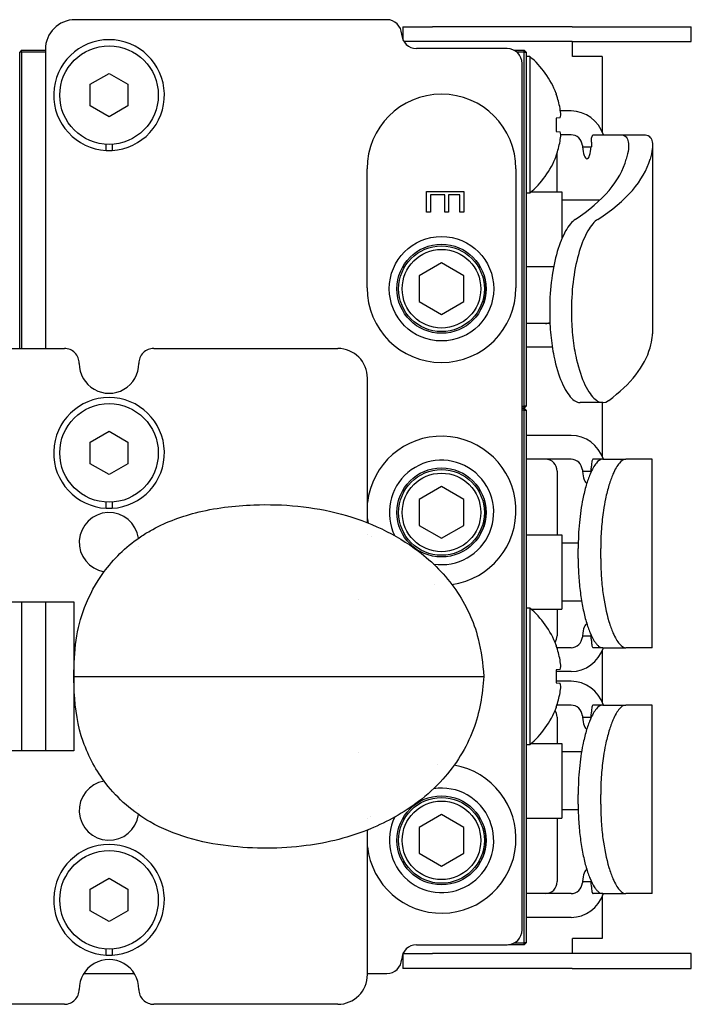
# Model space of a CAD drawing. Units: inches. Extents: x 3.9 to 26.5, y 3.2 to 21.6.
# Drawn here: x 5.8 to 8.6, y 10.7 to 14.8 of the extents above; entities that cross this region are included whole.
import ezdxf

# ---------------------------------------------------------------- set-up
doc = ezdxf.new("R2010")
doc.units = ezdxf.units.IN
doc.header["$MEASUREMENT"] = 0
doc.layers.add('Unified Visible', color=7, linetype='Continuous', lineweight=25)

msp = doc.modelspace()

# ---------------------------------------------------------------- linework, layer by layer
at = {"layer": 'Unified Visible'}
for p, q in [((7.3027, 14.7887), (5.9952, 14.7887)), ((7.3701, 14.7594), (7.4951, 14.7594)), ((7.3701, 14.7594), (7.3701, 14.7055)), ((8.0805, 14.7594), (7.4951, 14.7594)), ((8.0805, 14.7594), (8.5805, 14.7594)), ((8.5805, 14.6969), (8.5805, 14.7594)), ((5.7703, 14.6604), (5.7623, 14.6524)), ((5.7703, 14.6604), (5.8702, 14.6604)), ((5.7703, 14.6524), (5.7703, 14.6604)), ((5.8702, 14.6637), (5.8702, 13.41)), ((7.4951, 14.6969), (7.3747, 14.6969)), ((7.8077, 14.6676), (7.4276, 14.6676)), ((8.0805, 14.6969), (7.4951, 14.6969)), ((7.8367, 14.6604), (7.8793, 14.6604)), ((7.8793, 14.6524), (7.8793, 14.6604)), ((7.8873, 14.6524), (7.8793, 14.6604)), ((8.0805, 14.6969), (8.5805, 14.6969)), ((8.0819, 14.6344), (8.0819, 14.6969)), ((5.7703, 14.6524), (5.7623, 14.6524)), ((5.7623, 13.41), (5.7623, 14.6524)), ((5.7703, 14.6524), (5.7703, 13.41)), ((5.8702, 14.6524), (5.7703, 14.6524)), ((7.8793, 14.6524), (7.8485, 14.6524)), ((7.8793, 13.1684), (7.8793, 14.6524)), ((7.8793, 14.6524), (7.8873, 14.6524)), ((7.8873, 14.6524), (7.8873, 13.1684)), ((7.9023, 14.6343), (7.8873, 14.6343)), ((7.9023, 14.6343), (7.9023, 14.0615)), ((8.2069, 14.6344), (8.0819, 14.6344)), ((8.2069, 14.6344), (8.2069, 14.3177)), ((7.8702, 10.9723), (7.8702, 14.6051)), ((6.0586, 14.5179), (6.1373, 14.5633)), ((6.1373, 14.5633), (6.2161, 14.5179)), ((6.0586, 14.427), (6.0586, 14.5179)), ((6.2161, 14.5179), (6.2161, 14.427)), ((8.0133, 14.4793), (8.0133, 14.4764)), ((6.1373, 14.3815), (6.0586, 14.427)), ((6.2161, 14.427), (6.1373, 14.3815)), ((8.0298, 14.3768), (8.0133, 14.3753)), ((8.0133, 14.3753), (8.0133, 14.3205)), ((8.0758, 14.4059), (8.0313, 14.4059)), ((8.0133, 14.3205), (8.0298, 14.319)), ((8.0758, 14.3059), (8.0328, 14.3059)), ((8.1691, 14.3054), (8.2891, 14.3054)), ((8.2891, 14.3054), (8.3884, 14.3054)), ((6.1247, 14.2405), (6.1247, 14.2661)), ((6.1499, 14.2661), (6.1499, 14.2405)), ((8.1243, 14.2559), (8.1604, 14.2559)), ((8.161, 14.2559), (8.1604, 14.2559)), ((8.161, 14.2754), (8.161, 14.2559)), ((8.4174, 14.2622), (8.4174, 13.4713)), ((8.0133, 14.2194), (8.0133, 14.2166)), ((8.0171, 14.0667), (8.0171, 14.2303)), ((7.2198, 13.6637), (7.2198, 14.1637)), ((7.8448, 14.1637), (7.8448, 13.6637)), ((7.4698, 13.9809), (7.4698, 14.0689)), ((7.4698, 14.0689), (7.6258, 14.0689)), ((7.5458, 14.0549), (7.4858, 14.0549)), ((7.4858, 14.0549), (7.4858, 13.9809)), ((7.5458, 13.9809), (7.5458, 14.0549)), ((7.6098, 14.0549), (7.5618, 14.0549)), ((7.5618, 14.0549), (7.5618, 13.9809)), ((7.6098, 13.9809), (7.6098, 14.0549)), ((7.6258, 14.0689), (7.6258, 13.9809)), ((7.9023, 14.0615), (7.8873, 14.0615)), ((7.9085, 14.0667), (8.0373, 14.0667)), ((8.0373, 14.0667), (8.0373, 13.8704)), ((8.1963, 14.0319), (8.0373, 14.0319)), ((7.4858, 13.9809), (7.4698, 13.9809)), ((7.5618, 13.9809), (7.5458, 13.9809)), ((7.6258, 13.9809), (7.6098, 13.9809)), ((7.5323, 13.7687), (7.4386, 13.7145)), ((7.6261, 13.7145), (7.5323, 13.7687)), ((7.8873, 13.7542), (8.003, 13.7542)), ((7.4386, 13.7145), (7.4386, 13.6063)), ((7.6261, 13.6063), (7.6261, 13.7145)), ((7.4386, 13.6063), (7.5323, 13.5522)), ((7.5323, 13.5522), (7.6261, 13.6063)), ((7.9863, 13.5753), (7.9863, 13.5608)), ((8.0777, 13.5753), (8.0777, 13.5608)), ((7.9873, 13.5149), (7.8873, 13.5149)), ((4.2933, 13.41), (5.9498, 13.41)), ((6.3248, 13.41), (7.0967, 13.41)), ((7.9972, 13.4149), (7.8873, 13.4149)), ((7.2217, 12.6792), (7.2217, 13.285)), ((8.2093, 13.1833), (8.1146, 13.1833)), ((8.2069, 13.1833), (8.2069, 12.9573)), ((7.8702, 13.1684), (7.8793, 13.1684)), ((7.8793, 13.1604), (7.8702, 13.1604)), ((7.8702, 13.16), (7.8793, 13.16)), ((7.8793, 13.152), (7.8702, 13.152)), ((7.8793, 13.1604), (7.8793, 13.1684)), ((7.8873, 13.1684), (7.8793, 13.1684)), ((7.8793, 13.1604), (7.8873, 13.1684)), ((7.8793, 13.152), (7.8793, 13.16)), ((7.8873, 13.152), (7.8793, 13.16)), ((7.8793, 10.918), (7.8793, 13.152)), ((7.8793, 13.152), (7.8873, 13.152)), ((7.8873, 13.152), (7.8873, 10.918)), ((6.0586, 13.0174), (6.1373, 13.0629)), ((6.1373, 13.0629), (6.2161, 13.0174)), ((6.0586, 12.9265), (6.0586, 13.0174)), ((6.2161, 13.0174), (6.2161, 12.9265)), ((8.0758, 13.0455), (7.8873, 13.0455)), ((6.1373, 12.8811), (6.0586, 12.9265)), ((6.2161, 12.9265), (6.1373, 12.8811)), ((8.0758, 12.9455), (7.8873, 12.9455)), ((8.2088, 12.946), (8.1693, 12.946)), ((8.2088, 12.946), (8.306, 12.946)), ((8.4168, 12.946), (8.306, 12.946)), ((8.4168, 12.155), (8.4168, 12.946)), ((8.0171, 12.8955), (8.0171, 12.6287)), ((8.1243, 12.8955), (8.1604, 12.8955)), ((8.161, 12.9115), (8.161, 12.916)), ((7.5323, 12.8307), (7.4386, 12.7766)), ((7.6261, 12.7766), (7.5323, 12.8307)), ((6.1247, 12.74), (6.1247, 12.7657)), ((6.1499, 12.7657), (6.1499, 12.74)), ((7.4386, 12.7766), (7.4386, 12.6683)), ((7.6261, 12.6683), (7.6261, 12.7766)), ((7.4386, 12.6683), (7.5323, 12.6142)), ((7.5323, 12.6142), (7.6261, 12.6683)), ((7.8873, 12.6287), (8.0373, 12.6287)), ((8.0373, 12.6287), (8.0373, 12.3162)), ((8.106, 12.594), (8.0373, 12.594)), ((8.1058, 12.53), (8.1058, 12.571)), ((8.2003, 12.53), (8.2003, 12.571)), ((4.6267, 12.3475), (5.9892, 12.3475)), ((5.7703, 12.3475), (5.7703, 11.7225)), ((5.8702, 12.3475), (5.8702, 11.7225)), ((5.9892, 12.3475), (5.9892, 11.7225)), ((8.1201, 12.351), (8.0373, 12.351)), ((7.9023, 12.3214), (7.8873, 12.3214)), ((7.9023, 12.3214), (7.9023, 11.7486)), ((7.9085, 12.3162), (8.0373, 12.3162)), ((8.0171, 12.3162), (8.0171, 12.2054)), ((8.1243, 12.2054), (8.1604, 12.2054)), ((8.161, 12.185), (8.161, 12.1895)), ((8.0133, 12.1663), (8.0133, 12.1634)), ((8.0758, 12.1554), (8.0162, 12.1554)), ((8.2088, 12.155), (8.1693, 12.155)), ((8.2069, 12.1436), (8.2069, 11.9263)), ((8.2088, 12.155), (8.306, 12.155)), ((8.4168, 12.155), (8.306, 12.155)), ((8.0298, 12.0638), (8.0133, 12.0624)), ((8.0133, 12.0624), (8.0133, 12.0075)), ((5.9898, 12.035), (6.0212, 12.035)), ((7.2436, 12.035), (7.3617, 12.035)), ((8.0758, 12.0554), (8.0133, 12.0554)), ((8.0758, 12.0145), (8.0133, 12.0145)), ((8.0133, 12.0075), (8.0298, 12.0061)), ((8.0133, 11.9065), (8.0133, 11.9036)), ((8.0758, 11.9145), (8.0162, 11.9145)), ((8.2088, 11.915), (8.1693, 11.915)), ((8.2088, 11.915), (8.306, 11.915)), ((8.4168, 11.915), (8.306, 11.915)), ((8.4168, 11.124), (8.4168, 11.915)), ((8.0171, 11.8645), (8.0171, 11.7537)), ((8.1243, 11.8645), (8.1604, 11.8645)), ((8.161, 11.8805), (8.161, 11.885)), ((7.9023, 11.7486), (7.8873, 11.7486)), ((7.9085, 11.7537), (8.0373, 11.7537)), ((8.0373, 11.7537), (8.0373, 11.4412)), ((5.9892, 11.7225), (4.6267, 11.7225)), ((8.12, 11.719), (8.0373, 11.719)), ((8.1058, 11.499), (8.1058, 11.54)), ((8.2003, 11.499), (8.2003, 11.54)), ((7.5323, 11.4557), (7.4386, 11.4016)), ((7.6261, 11.4016), (7.5323, 11.4557)), ((7.8873, 11.4412), (8.0373, 11.4412)), ((8.0171, 11.4412), (8.0171, 11.1744)), ((8.106, 11.476), (8.0373, 11.476)), ((7.4386, 11.4016), (7.4386, 11.2933)), ((7.6261, 11.2933), (7.6261, 11.4016)), ((7.2217, 10.785), (7.2217, 11.3907)), ((7.4386, 11.2933), (7.5323, 11.2392)), ((7.5323, 11.2392), (7.6261, 11.2933)), ((6.0586, 11.1434), (6.1373, 11.1889)), ((6.1373, 11.1889), (6.2161, 11.1434)), ((8.1243, 11.1744), (8.1604, 11.1744)), ((8.161, 11.154), (8.161, 11.1585)), ((6.0586, 11.0525), (6.0586, 11.1434)), ((6.2161, 11.1434), (6.2161, 11.0525)), ((8.0758, 11.1244), (7.8873, 11.1244)), ((8.2088, 11.124), (8.1693, 11.124)), ((8.2069, 11.1126), (8.2069, 10.9355)), ((8.2088, 11.124), (8.306, 11.124)), ((8.4168, 11.124), (8.306, 11.124)), ((6.1373, 11.0071), (6.0586, 11.0525)), ((6.2161, 11.0525), (6.1373, 11.0071)), ((8.0758, 11.0244), (7.8873, 11.0244)), ((7.4277, 10.9098), (7.8077, 10.9098)), ((7.8793, 10.91), (7.8129, 10.91)), ((7.8386, 10.918), (7.8793, 10.918)), ((7.8793, 10.91), (7.8793, 10.918)), ((7.8873, 10.918), (7.8793, 10.918)), ((7.8793, 10.91), (7.8873, 10.918)), ((8.2069, 10.9355), (8.0819, 10.9355)), ((8.0819, 10.873), (8.0819, 10.9355)), ((6.1247, 10.866), (6.1247, 10.8917)), ((6.1499, 10.8917), (6.1499, 10.866)), ((7.3701, 10.8717), (7.3701, 10.8105)), ((7.3707, 10.873), (7.4951, 10.873)), ((8.0805, 10.873), (7.4951, 10.873)), ((8.5805, 10.873), (8.0805, 10.873)), ((8.5805, 10.8105), (8.5805, 10.873)), ((6.031, 10.7887), (6.2437, 10.7887)), ((7.2217, 10.7887), (7.3027, 10.7887)), ((7.4951, 10.8105), (7.3701, 10.8105)), ((8.0805, 10.8105), (7.4951, 10.8105)), ((8.0805, 10.8105), (8.5805, 10.8105)), ((5.9498, 10.66), (4.2933, 10.66)), ((7.0967, 10.66), (6.3248, 10.66))]:
    msp.add_line(p, q, dxfattribs=at)
for centre, radius in [((6.1373, 14.4724), 0.2067), ((7.5323, 13.6604), 0.219), ((7.5323, 13.6604), 0.1868), ((7.5323, 13.6604), 0.1798), ((7.5323, 13.6604), 0.1648), ((6.1373, 12.972), 0.2067), ((7.5323, 12.7225), 0.1868), ((7.5323, 12.7225), 0.1798), ((7.5323, 12.7225), 0.1648), ((7.5323, 11.3475), 0.1868), ((7.5323, 11.3475), 0.1798), ((7.5323, 11.3475), 0.1648), ((6.1373, 11.098), 0.2067)]:
    msp.add_circle(centre, radius, dxfattribs=at)
for centre, radius, start, end in [((5.9952, 14.6637), 0.125, 90, 180), ((7.3027, 14.7262), 0.0625, 1.7945, 90), ((6.1373, 14.4724), 0.2323, 273.1091, 266.8909), ((7.4276, 14.7301), 0.0625, 181.7945, 270), ((7.8077, 14.6051), 0.0625, 0, 90), ((7.666, 14.3479), 0.3713, 20.7173, 50.4728), ((7.5323, 14.1637), 0.3125, 0, 180), ((6.1373, 14.4724), 0.2323, 266.8909, 273.1091), ((7.666, 14.3479), 0.3713, 309.5272, 339.2827), ((7.5323, 13.6637), 0.3125, 180, 0), ((5.9498, 13.3475), 0.0625, 359.8472, 90), ((6.3248, 13.3475), 0.0625, 90, 180.1528), ((7.0967, 13.285), 0.125, 0, 90), ((6.1373, 13.347), 0.125, 179.8472, 0.1528), ((6.1373, 12.972), 0.2323, 273.1091, 266.8909), ((7.5323, 12.7297), 0.3125, 278.0086, 173.7419), ((7.5323, 12.7225), 0.219, 261.3414, 206.5748), ((6.1373, 12.597), 0.125, 8.1103, 260.4193), ((6.1373, 12.972), 0.2323, 266.8909, 273.1091), ((7.5323, 12.7297), 0.3125, 186.2581, 189.467), ((7.4716, 12.6458), 0.2499, 183.9178, 183.9179), ((7.5324, 12.7297), 0.3125, 200.4419, 200.4421), ((6.1373, 12.597), 0.125, 351.0684, 351.0686), ((7.5323, 12.7297), 0.3125, 264.9335, 264.9363), ((6.879, 12.0349), 0.4426, 46.4958, 46.4959), ((7.666, 12.035), 0.3713, 20.7173, 50.4728), ((7.666, 12.035), 0.3713, 309.5272, 339.2827), ((6.8789, 12.035), 0.4426, 313.5041, 313.5042), ((7.5323, 11.3546), 0.3125, 186.2581, 80.2415), ((7.5323, 11.3546), 0.3125, 92.7956, 92.7967), ((6.1373, 11.473), 0.125, 99.5807, 351.8897), ((7.5323, 11.3475), 0.219, 153.4252, 98.6682), ((6.1373, 11.473), 0.125, 8.9314, 8.9316), ((7.4716, 11.4241), 0.2499, 176.0821, 176.0822), ((7.5324, 11.3546), 0.3125, 162.8864, 162.8866), ((7.5323, 11.3546), 0.3125, 173.3499, 173.7419), ((6.1373, 11.098), 0.2323, 273.1091, 266.8909), ((7.8077, 10.9723), 0.0625, 270, 0), ((7.4277, 10.8473), 0.0625, 90, 178.2055), ((6.1373, 11.098), 0.2323, 266.8909, 273.1091), ((6.1373, 10.723), 0.125, 359.8472, 180.1528), ((7.3027, 10.8512), 0.0625, 270, 358.2055), ((7.0967, 10.785), 0.125, 270, 0), ((5.9498, 10.7225), 0.0625, 270, 0.1528), ((6.3248, 10.7225), 0.0625, 179.8472, 270)]:
    msp.add_arc(centre, radius, start, end, dxfattribs=at)
for centre, major_axis, ratio, start_param, end_param in [((7.6663, 14.3479), (0, 0.3713), 0.996195, 4.898657, 5.065662), ((7.6642, 14.3559), (0.3614, 0.0826), 0.920364, 6.135331, 6.217846), ((7.6642, 14.3673), (0.3691, 0.035), 0.381227, 6.105052, 6.187567), ((8.0758, 14.2559), (0, 0.15), 0.959406, 5.048693, 6.283185), ((7.6642, 14.3285), (0.3691, -0.035), 0.381227, 0.095618, 0.178133), ((7.6642, 14.3399), (0.3614, -0.0826), 0.920364, 0.065339, 0.147855), ((8.0758, 14.2559), (0, 0.05), 0.959406, 4.818995, 6.283185), ((7.6663, 14.3479), (0, 0.3713), 0.996195, 4.359116, 4.526121), ((8.1424, 14.2719), (0, -0.066), 0.282028, 4.956638, 7.609733), ((4.465, 14.5739), (-3.8514, 0.3208), 0.262053, 2.821071, 3.09204), ((4.465, 14.5739), (-3.9515, 0.3196), 0.25551, 2.819912, 3.090881), ((7.9692, 13.5649), (0, -0.05), 0.959406, 0, 0.384784), ((4.465, 13.7829), (-3.9515, 0.3196), 0.25551, 2.856241, 3.09108), ((8.0758, 12.8955), (0, 0.15), 0.959406, 5.055485, 6.283185), ((7.9692, 12.8955), (0, 0.05), 0.959406, 4.712389, 6.283185), ((8.0758, 12.8955), (0, 0.05), 0.959406, 4.818995, 6.283185), ((8.1424, 12.9115), (0, -0.066), 0.282028, 4.956638, 6.274659), ((8.1424, 12.9115), (0, 0.066), 0.282028, 4.432227, 4.712389), ((8.1424, 12.1895), (0, 0.066), 0.282028, 0.007666, 1.326547), ((7.9692, 12.2054), (0, 0.05), 0.959406, 4.118408, 4.712389), ((8.0758, 12.2054), (0, -0.05), 0.959406, 0, 1.46419), ((8.1424, 12.1895), (0, -0.066), 0.282028, 1.570796, 1.850944), ((7.6663, 12.035), (0, 0.3713), 0.996195, 4.898657, 5.065662), ((8.0758, 12.2054), (0, -0.15), 0.959406, 0, 1.2277), ((7.6642, 12.043), (0.3614, 0.0826), 0.920364, 6.135331, 6.217846), ((7.6642, 12.0544), (0.3691, 0.035), 0.381227, 6.105052, 6.187567), ((8.0758, 11.8645), (0, 0.15), 0.959406, 5.055485, 6.283185), ((7.6642, 12.0156), (0.3691, -0.035), 0.381227, 0.095618, 0.178133), ((7.6642, 12.0269), (0.3614, -0.0826), 0.920364, 0.065339, 0.147855), ((7.6663, 12.035), (0, 0.3713), 0.996195, 4.359116, 4.526121), ((7.9692, 11.8645), (0, -0.05), 0.959406, 1.570796, 2.164778), ((8.0758, 11.8645), (0, 0.05), 0.959406, 4.818995, 6.283185), ((8.1424, 11.8805), (0, -0.066), 0.282028, 4.956638, 6.274659), ((8.1424, 11.8805), (0, 0.066), 0.282028, 4.432227, 4.712389), ((8.1424, 11.1585), (0, 0.066), 0.282028, 0.007666, 1.326547), ((7.9692, 11.1744), (0, -0.05), 0.959406, 0, 1.570796), ((8.0758, 11.1744), (0, -0.05), 0.959406, 0, 1.46419), ((8.1424, 11.1585), (0, -0.066), 0.282028, 1.570796, 1.850944), ((8.0758, 11.1744), (0, -0.15), 0.959406, 0, 1.2277)]:
    msp.add_ellipse(centre, major_axis=major_axis, ratio=ratio, start_param=start_param, end_param=end_param, dxfattribs=at)
for points, knots in [([(8.161, 14.2754), (8.161, 14.2794), (8.1612, 14.2833), (8.1616, 14.2869), (8.162, 14.2905), (8.1626, 14.2939), (8.1634, 14.2966), (8.1638, 14.298), (8.1642, 14.2993), (8.1646, 14.3004), (8.1651, 14.3015), (8.1655, 14.3024), (8.166, 14.3031), (8.167, 14.3046), (8.1681, 14.3054), (8.1691, 14.3054)], [0, 0, 0, 0, 0.249194, 0.249194, 0.249194, 0.500442, 0.500442, 0.500442, 0.626126, 0.626126, 0.626126, 0.751464, 0.751464, 0.751464, 1, 1, 1, 1]), ([(8.2891, 14.3054), (8.2966, 14.3045), (8.3026, 14.3017), (8.3072, 14.2969), (8.3094, 14.2945), (8.3113, 14.2916), (8.3128, 14.2882), (8.3143, 14.2848), (8.3155, 14.2809), (8.3162, 14.2766), (8.317, 14.2723), (8.3173, 14.2676), (8.3174, 14.2625), (8.3174, 14.2573), (8.317, 14.2517), (8.3163, 14.2456), (8.3149, 14.2334), (8.3119, 14.2194), (8.3075, 14.2035)], [0, 0, 0, 0, 0.25, 0.25, 0.25, 0.375, 0.375, 0.375, 0.5, 0.5, 0.5, 0.625, 0.625, 0.625, 0.75, 0.75, 0.75, 1, 1, 1, 1]), ([(8.3884, 14.3054), (8.3962, 14.3045), (8.4024, 14.3016), (8.4116, 14.2919), (8.4147, 14.2852), (8.4177, 14.268), (8.4177, 14.2576), (8.4147, 14.2331), (8.4117, 14.2191), (8.4073, 14.2035)], [0, 0, 0, 0, 0.490192, 0.490192, 0.977503, 0.977503, 1.464937, 1.464937, 1.955119, 1.955119, 1.955119, 1.955119]), ([(8.0938, 13.9514), (8.0799, 13.9422), (8.0661, 13.9257), (8.04, 13.8794), (8.0281, 13.8502), (8.008, 13.7819), (8, 13.7437), (7.9891, 13.6616), (7.9863, 13.6187), (7.9863, 13.5753)], [0, 0, 0, 0, 0.323834, 0.323834, 0.649849, 0.649849, 0.978038, 0.978038, 1.308123, 1.308123, 1.308123, 1.308123]), ([(8.188, 13.9514), (8.1738, 13.9422), (8.1596, 13.9258), (8.1329, 13.8795), (8.1207, 13.8504), (8.1, 13.7821), (8.0918, 13.7438), (8.0806, 13.6617), (8.0777, 13.6188), (8.0777, 13.5753)], [0, 0, 0, 0, 0.330935, 0.330935, 0.661947, 0.661947, 0.99244, 0.99244, 1.323132, 1.323132, 1.323132, 1.323132]), ([(7.697, 13.5729), (7.7083, 13.594), (7.7154, 13.6173), (7.7209, 13.6696), (7.7169, 13.6937), (7.7117, 13.7119)], [0, 0, 0, 0, 0.1821496, 0.1821496, 0.4007878, 0.4007878, 0.4007878, 0.4007878]), ([(7.9863, 13.5608), (7.9863, 13.5289), (7.9878, 13.4973), (7.9938, 13.4356), (7.9981, 13.406), (8.0129, 13.3335), (8.0243, 13.2972), (8.0429, 13.2537), (8.0497, 13.2404), (8.0707, 13.2066), (8.0855, 13.192), (8.1043, 13.1845), (8.1092, 13.1833), (8.1146, 13.1833)], [0, 0, 0, 0, 0.242875, 0.242875, 0.485024, 0.485024, 0.868994, 0.868994, 1.068984, 1.068984, 1.460127, 1.460127, 1.571347, 1.571347, 1.571347, 1.571347]), ([(8.0777, 13.5608), (8.0777, 13.529), (8.0792, 13.4974), (8.0853, 13.4359), (8.0898, 13.4063), (8.1043, 13.3365), (8.1158, 13.2993), (8.1359, 13.2534), (8.143, 13.2399), (8.1641, 13.2071), (8.1785, 13.1931), (8.2025, 13.1827), (8.2171, 13.1797), (8.2337, 13.192)], [0, 0, 0, 0, 0.242383, 0.242383, 0.484647, 0.484647, 0.848607, 0.848607, 1.028827, 1.028827, 1.361085, 1.361085, 1.584871, 1.584871, 1.584871, 1.584871]), ([(8.4073, 13.4127), (8.412, 13.4292), (8.4151, 13.4439), (8.4171, 13.4619), (8.4174, 13.4668), (8.4174, 13.4713)], [-2.0648438, -2.0648438, -2.0648438, -2.0648438, -1.5469701, -1.5469701, -1.3341354, -1.3341354, -1.3341354, -1.3341354]), ([(8.2088, 12.946), (8.1979, 12.946), (8.1885, 12.9372), (8.1732, 12.9191), (8.1642, 12.9032), (8.15, 12.8693), (8.1445, 12.8537), (8.1343, 12.8187), (8.1296, 12.7996), (8.1192, 12.7482), (8.1142, 12.7148), (8.1092, 12.662), (8.1079, 12.6441), (8.1062, 12.6078), (8.1058, 12.5894), (8.1058, 12.571)], [0, 0, 0, 0, 0.352881, 0.352881, 0.86151, 0.86151, 1.202117, 1.202117, 1.543532, 1.543532, 2.056121, 2.056121, 2.313322, 2.313322, 2.572959, 2.572959, 2.572959, 2.572959]), ([(8.1693, 12.946), (8.1683, 12.946), (8.1672, 12.9452), (8.1651, 12.9422), (8.1642, 12.9399), (8.1627, 12.9345), (8.162, 12.9312), (8.1612, 12.9238), (8.161, 12.9197), (8.161, 12.916)], [-0.3444476, -0.3444476, -0.3444476, -0.3444476, -0.3157437, -0.3157437, -0.2870398, -0.2870398, -0.2583363, -0.2583363, -0.2296327, -0.2296327, -0.2296327, -0.2296327]), ([(8.306, 12.946), (8.2948, 12.946), (8.2852, 12.9372), (8.2695, 12.9191), (8.2602, 12.9032), (8.2456, 12.8693), (8.2401, 12.8538), (8.2295, 12.8187), (8.2247, 12.7997), (8.2173, 12.7638), (8.2144, 12.7479), (8.2081, 12.7063), (8.2052, 12.6801), (8.2023, 12.6396), (8.2015, 12.626), (8.2005, 12.5986), (8.2003, 12.5848), (8.2003, 12.571)], [0, 0, 0, 0, 0.362194, 0.362194, 0.883438, 0.883438, 1.230209, 1.230209, 1.576094, 1.576094, 1.832696, 1.832696, 2.219017, 2.219017, 2.409826, 2.409826, 2.601957, 2.601957, 2.601957, 2.601957]), ([(6.3095, 12.6453), (6.3688, 12.6793), (6.4338, 12.7037), (6.5796, 12.7411), (6.6625, 12.7513), (6.8678, 12.7586), (6.9932, 12.7478), (7.2275, 12.6844), (7.3403, 12.6324), (7.4357, 12.5599)], [0, 0, 0, 0, 0.5334, 0.5334, 1.174742, 1.174742, 2.120705, 2.120705, 3.033614, 3.033614, 3.033614, 3.033614]), ([(7.697, 12.6349), (7.7083, 12.656), (7.7154, 12.6793), (7.7209, 12.7316), (7.7169, 12.7558), (7.7117, 12.774)], [0, 0, 0, 0, 0.1821496, 0.1821496, 0.4007878, 0.4007878, 0.4007878, 0.4007878]), ([(5.9898, 12.035), (5.9905, 12.0858), (5.9922, 12.1371), (6.006, 12.2343), (6.018, 12.2804), (6.0549, 12.3763), (6.0819, 12.426), (6.1553, 12.5272), (6.2065, 12.5771), (6.2788, 12.6268), (6.2939, 12.6363), (6.3094, 12.6452)], [0, 0, 0, 0, 0.387983, 0.387983, 0.749795, 0.749795, 1.188197, 1.188197, 1.732296, 1.732296, 1.871332, 1.871332, 1.871332, 1.871332]), ([(7.4357, 12.5599), (7.4954, 12.5146), (7.5492, 12.4598), (7.6345, 12.3362), (7.6677, 12.266), (7.6994, 12.1414), (7.706, 12.0881), (7.7099, 12.035)], [0, 0, 0, 0, 0.57088, 0.57088, 1.1445, 1.1445, 1.550624, 1.550624, 1.550624, 1.550624]), ([(8.1058, 12.53), (8.1058, 12.5052), (8.1066, 12.4807), (8.1081, 12.4564), (8.1089, 12.4443), (8.1098, 12.4323), (8.111, 12.4206), (8.1121, 12.4088), (8.1134, 12.3973), (8.1149, 12.386), (8.1163, 12.3748), (8.118, 12.3637), (8.1198, 12.3529), (8.1215, 12.3421), (8.1235, 12.3314), (8.1256, 12.3212), (8.1298, 12.3007), (8.1344, 12.2818), (8.1395, 12.2645), (8.142, 12.2559), (8.1446, 12.2476), (8.1474, 12.2398), (8.1501, 12.232), (8.1529, 12.2246), (8.1558, 12.2179), (8.1615, 12.2043), (8.1674, 12.1928), (8.1734, 12.1834), (8.1764, 12.1787), (8.1794, 12.1746), (8.1824, 12.171), (8.1854, 12.1674), (8.1884, 12.1645), (8.1914, 12.1621), (8.1973, 12.1574), (8.2032, 12.155), (8.2088, 12.155)], [0, 0, 0, 0, 0.125123, 0.125123, 0.125123, 0.187655, 0.187655, 0.187655, 0.250167, 0.250167, 0.250167, 0.312657, 0.312657, 0.312657, 0.375127, 0.375127, 0.375127, 0.5, 0.5, 0.5, 0.562433, 0.562433, 0.562433, 0.624906, 0.624906, 0.624906, 0.75, 0.75, 0.75, 0.812486, 0.812486, 0.812486, 0.874861, 0.874861, 0.874861, 1, 1, 1, 1]), ([(8.2003, 12.53), (8.2003, 12.5177), (8.2005, 12.5054), (8.2013, 12.4808), (8.2019, 12.4687), (8.2042, 12.4324), (8.2065, 12.409), (8.2151, 12.3443), (8.2235, 12.3021), (8.2401, 12.247), (8.2457, 12.2315), (8.2605, 12.1973), (8.2697, 12.1816), (8.2882, 12.1604), (8.2973, 12.155), (8.306, 12.155)], [0, 0, 0, 0, 0.093911, 0.093911, 0.187696, 0.187696, 0.375617, 0.375617, 0.724245, 0.724245, 0.886546, 0.886546, 1.129459, 1.129459, 1.372174, 1.372174, 1.372174, 1.372174]), ([(8.161, 12.185), (8.161, 12.1812), (8.1612, 12.1772), (8.162, 12.1698), (8.1627, 12.1664), (8.1642, 12.1611), (8.1651, 12.1588), (8.1672, 12.1557), (8.1683, 12.155), (8.1693, 12.155)], [-0.4592654, -0.4592654, -0.4592654, -0.4592654, -0.4305619, -0.4305619, -0.4018584, -0.4018584, -0.3731545, -0.3731545, -0.3444506, -0.3444506, -0.3444506, -0.3444506]), ([(6.3094, 11.4248), (6.2383, 11.4657), (6.1739, 11.5211), (6.084, 11.6385), (6.0515, 11.6982), (6.0058, 11.8267), (5.995, 11.8983), (5.9906, 11.9908), (5.9901, 12.0129), (5.9898, 12.035)], [0.000554, 0.000554, 0.000554, 0.000554, 0.639392, 0.639392, 1.162329, 1.162329, 1.69955, 1.69955, 1.867921, 1.867921, 1.867921, 1.867921]), ([(6.0212, 12.035), (6.0577, 12.035), (6.0952, 12.035), (6.1726, 12.035), (6.2125, 12.035), (6.2534, 12.035)], [-0.7662039, -0.7662039, -0.7662039, -0.7662039, -0.3860045, -0.3860045, -0.000008, -0.000008, -0.000008, -0.000008]), ([(6.2534, 12.035), (6.267, 12.035), (6.2814, 12.035), (6.3122, 12.035), (6.3289, 12.035), (6.3459, 12.035)], [-0.2673165, -0.2673165, -0.2673165, -0.2673165, -0.1386676, -0.1386676, -0.000027, -0.000027, -0.000027, -0.000027]), ([(6.3459, 12.035), (6.4749, 12.035), (6.588, 12.035), (6.9069, 12.035), (7.1201, 12.035), (7.2436, 12.035)], [-1.416732, -1.416732, -1.416732, -1.416732, -0.94156, -0.94156, -0.000007, -0.000007, -0.000007, -0.000007]), ([(7.3617, 12.035), (7.4068, 12.035), (7.4517, 12.035), (7.5477, 12.035), (7.5989, 12.035), (7.6497, 12.035)], [-0.7680334, -0.7680334, -0.7680334, -0.7680334, -0.410976, -0.410976, 0, 0, 0, 0]), ([(7.7099, 12.035), (7.7043, 11.9591), (7.6926, 11.8822), (7.6365, 11.7354), (7.5923, 11.6641), (7.5072, 11.5693), (7.4726, 11.538), (7.4357, 11.51)], [0, 0, 0, 0, 0.579774, 0.579774, 1.197928, 1.197928, 1.550472, 1.550472, 1.550472, 1.550472]), ([(7.6497, 12.035), (7.6563, 12.035), (7.6626, 12.035), (7.6684, 12.035), (7.6741, 12.035), (7.6794, 12.035), (7.6841, 12.035), (7.6843, 12.035), (7.6845, 12.035), (7.6846, 12.035), (7.6895, 12.035), (7.6937, 12.035), (7.6973, 12.035), (7.7009, 12.035), (7.7037, 12.035), (7.7058, 12.035), (7.7079, 12.035), (7.7092, 12.035), (7.7096, 12.035), (7.7098, 12.035), (7.7099, 12.035), (7.7099, 12.035)], [0, 0, 0, 0, 0.125, 0.125, 0.125, 0.2451976, 0.2451976, 0.2451976, 0.25, 0.25, 0.25, 0.375, 0.375, 0.375, 0.5, 0.5, 0.5, 0.625, 0.625, 0.625, 0.6622232, 0.6622232, 0.6622232, 0.6622232]), ([(8.2088, 11.915), (8.1979, 11.915), (8.1885, 11.9062), (8.1732, 11.8881), (8.1642, 11.8722), (8.15, 11.8383), (8.1445, 11.8227), (8.1343, 11.7877), (8.1296, 11.7686), (8.1192, 11.7172), (8.1142, 11.6838), (8.1092, 11.631), (8.1079, 11.6131), (8.1062, 11.5768), (8.1058, 11.5584), (8.1058, 11.54)], [0, 0, 0, 0, 0.352881, 0.352881, 0.86151, 0.86151, 1.202117, 1.202117, 1.543532, 1.543532, 2.056121, 2.056121, 2.313322, 2.313322, 2.572959, 2.572959, 2.572959, 2.572959]), ([(8.1693, 11.915), (8.1683, 11.915), (8.1672, 11.9142), (8.1651, 11.9112), (8.1642, 11.9089), (8.1627, 11.9035), (8.162, 11.9002), (8.1612, 11.8928), (8.161, 11.8887), (8.161, 11.885)], [-0.3444476, -0.3444476, -0.3444476, -0.3444476, -0.3157437, -0.3157437, -0.2870398, -0.2870398, -0.2583363, -0.2583363, -0.2296327, -0.2296327, -0.2296327, -0.2296327]), ([(8.306, 11.915), (8.2948, 11.915), (8.2852, 11.9062), (8.2695, 11.8881), (8.2602, 11.8722), (8.2456, 11.8383), (8.2401, 11.8228), (8.2295, 11.7877), (8.2247, 11.7687), (8.2173, 11.7328), (8.2144, 11.7169), (8.2081, 11.6753), (8.2052, 11.6491), (8.2023, 11.6086), (8.2015, 11.595), (8.2005, 11.5676), (8.2003, 11.5538), (8.2003, 11.54)], [0, 0, 0, 0, 0.362194, 0.362194, 0.883438, 0.883438, 1.230209, 1.230209, 1.576094, 1.576094, 1.832696, 1.832696, 2.219017, 2.219017, 2.409826, 2.409826, 2.601957, 2.601957, 2.601957, 2.601957]), ([(7.4357, 11.51), (7.3741, 11.4633), (7.3053, 11.4253), (7.1482, 11.3602), (7.0566, 11.3371), (6.8561, 11.3114), (6.745, 11.311), (6.5232, 11.3376), (6.4087, 11.3677), (6.3095, 11.4247)], [0.000056, 0.000056, 0.000056, 0.000056, 0.58936, 0.58936, 1.299708, 1.299708, 2.142758, 2.142758, 3.034162, 3.034162, 3.034162, 3.034162]), ([(8.1058, 11.499), (8.1058, 11.4742), (8.1066, 11.4497), (8.1081, 11.4254), (8.1089, 11.4133), (8.1098, 11.4013), (8.111, 11.3896), (8.1121, 11.3778), (8.1134, 11.3663), (8.1149, 11.355), (8.1163, 11.3438), (8.118, 11.3327), (8.1198, 11.3219), (8.1215, 11.3111), (8.1235, 11.3004), (8.1256, 11.2902), (8.1298, 11.2697), (8.1344, 11.2508), (8.1395, 11.2335), (8.142, 11.2249), (8.1446, 11.2166), (8.1474, 11.2088), (8.1501, 11.201), (8.1529, 11.1936), (8.1558, 11.1869), (8.1615, 11.1733), (8.1674, 11.1618), (8.1734, 11.1524), (8.1764, 11.1477), (8.1794, 11.1436), (8.1824, 11.14), (8.1854, 11.1364), (8.1884, 11.1335), (8.1914, 11.1311), (8.1973, 11.1264), (8.2032, 11.124), (8.2088, 11.124)], [0, 0, 0, 0, 0.125123, 0.125123, 0.125123, 0.187655, 0.187655, 0.187655, 0.250167, 0.250167, 0.250167, 0.312657, 0.312657, 0.312657, 0.375127, 0.375127, 0.375127, 0.5, 0.5, 0.5, 0.562433, 0.562433, 0.562433, 0.624906, 0.624906, 0.624906, 0.75, 0.75, 0.75, 0.812486, 0.812486, 0.812486, 0.874861, 0.874861, 0.874861, 1, 1, 1, 1]), ([(8.2003, 11.499), (8.2003, 11.4867), (8.2005, 11.4744), (8.2013, 11.4498), (8.2019, 11.4377), (8.2042, 11.4014), (8.2065, 11.378), (8.2151, 11.3133), (8.2235, 11.2711), (8.2401, 11.216), (8.2457, 11.2005), (8.2605, 11.1663), (8.2697, 11.1506), (8.2882, 11.1294), (8.2973, 11.124), (8.306, 11.124)], [0, 0, 0, 0, 0.093911, 0.093911, 0.187696, 0.187696, 0.375617, 0.375617, 0.724245, 0.724245, 0.886546, 0.886546, 1.129459, 1.129459, 1.372174, 1.372174, 1.372174, 1.372174]), ([(7.697, 11.2599), (7.7083, 11.281), (7.7154, 11.3043), (7.7209, 11.3566), (7.7169, 11.3808), (7.7117, 11.399)], [0, 0, 0, 0, 0.1821496, 0.1821496, 0.4007878, 0.4007878, 0.4007878, 0.4007878]), ([(8.161, 11.154), (8.161, 11.1502), (8.1612, 11.1462), (8.162, 11.1388), (8.1627, 11.1354), (8.1642, 11.1301), (8.1651, 11.1278), (8.1672, 11.1247), (8.1683, 11.124), (8.1693, 11.124)], [-0.4592654, -0.4592654, -0.4592654, -0.4592654, -0.4305619, -0.4305619, -0.4018584, -0.4018584, -0.3731545, -0.3731545, -0.3444506, -0.3444506, -0.3444506, -0.3444506])]:
    msp.add_open_spline(points, degree=3, knots=knots, dxfattribs=at)
for points in [[(8.1235, 14.2612), (8.1237, 14.2594), (8.1239, 14.2577), (8.1243, 14.2559)], [(7.7117, 13.7119), (7.7117, 13.7119), (7.7117, 13.7119), (7.7117, 13.7118)], [(7.6945, 13.5681), (7.6954, 13.5697), (7.6962, 13.5713), (7.697, 13.5729)], [(8.1235, 12.9008), (8.1237, 12.899), (8.1239, 12.8973), (8.1243, 12.8955)], [(7.7117, 12.774), (7.7117, 12.7739), (7.7117, 12.7739), (7.7117, 12.7739)], [(7.6945, 12.6301), (7.6954, 12.6317), (7.6962, 12.6333), (7.697, 12.6349)], [(8.1243, 12.2054), (8.1239, 12.2037), (8.1237, 12.2019), (8.1235, 12.2001)], [(8.1235, 11.8698), (8.1237, 11.868), (8.1239, 11.8663), (8.1243, 11.8645)], [(7.7117, 11.399), (7.7117, 11.3989), (7.7117, 11.3989), (7.7117, 11.3989)], [(7.6945, 11.2551), (7.6954, 11.2567), (7.6962, 11.2583), (7.697, 11.2599)], [(8.1243, 11.1744), (8.1239, 11.1727), (8.1237, 11.1709), (8.1235, 11.1691)]]:
    msp.add_open_spline(points, degree=3, dxfattribs=at)

doc.saveas('drawing.dxf')
